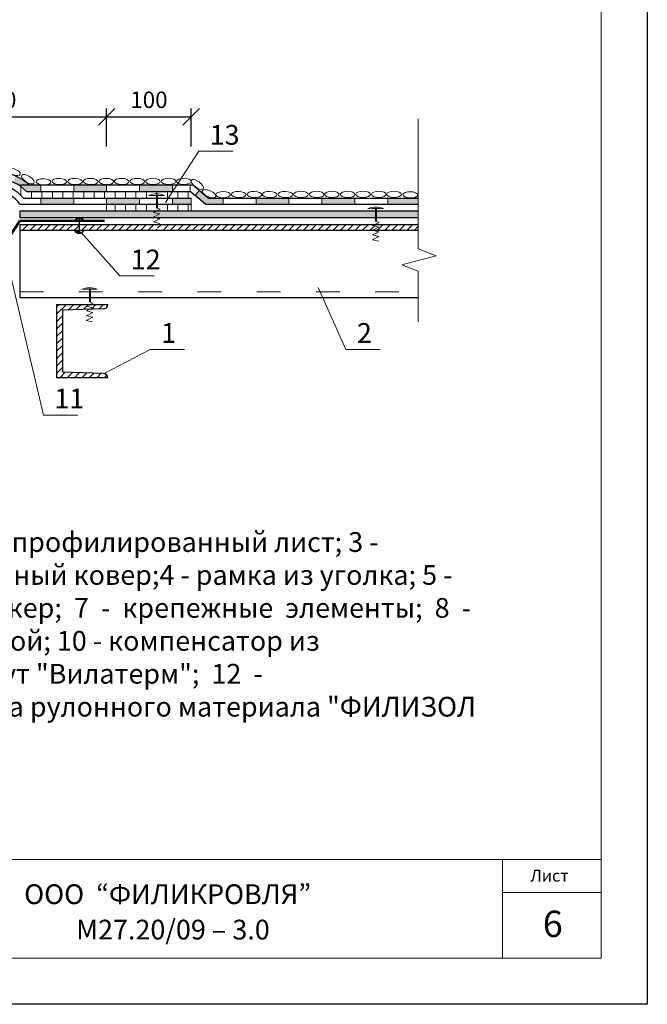
# Model space of a CAD drawing. Units: millimetres. Extents: x 10451 to 13412, y -7046 to -4571.
# Drawn here: x 12497 to 12592, y -5716 to -5567 of the extents above; entities that cross this region are included whole.
import ezdxf

# ---------------------------------------------------------------- set-up
doc = ezdxf.new("R2010")
doc.units = ezdxf.units.MM
doc.header["$PDMODE"] = 2
doc.linetypes.add('ACAD_ISO03W100', pattern=[30, 12, -18])
doc.layers.get('0').update_dxf_attribs({"plot": 0})
for name, color, linetype, lineweight in [('Механическое креепление', 200, 'Continuous', 30), ('Надписи', 180, 'Continuous', 13), ('Слой1', 7, 'Continuous', 25), ('Штампы', 7, 'Continuous', 15), ('Штрих', 151, 'Continuous', 9), ('Штриховка', 161, 'Continuous', 9)]:
    doc.layers.add(name, color=color, linetype=linetype, lineweight=lineweight)
doc.styles.add('GOST 2.304', font='CS_Gost2304.shx')
doc.styles.get("Standard").update_dxf_attribs({"font": 'TIMES.TTF'})
doc.styles.add('надписи', font='TIMES.TTF')
doc.dimstyles.new('привязка 100', dxfattribs={"dimtxt": 2.5, "dimasz": 2.5, "dimexe": 1.25, "dimexo": 1, "dimgap": 1, "dimtad": 1, "dimlfac": 10, "dimzin": 9, "dimtxsty": 'Standard', "dimblk": 'OBLIQUE', "dimcen": 2.5, "dimadec": 0, "dimazin": 0, "dimtfac": 1, "dimtmove": 1, "dimatfit": 3, "dimfxl": 0, "dimarcsym": 0})
pattern_1 = [(90, (-7.8026, -375.5966), (-1.5875, 3e-16), [])]
pattern_2 = [(45, (-7.8026, -375.5966), (-0.561266008, 0.561266008), [])]

# ---------------------------------------------------------------- blocks, each defined once
blk = doc.blocks.new('_Oblique')
at = {"color": 0, "linetype": 'ByBlock', "lineweight": -2}
blk.add_line((-0.5, -0.5), (0.5, 0.5), dxfattribs=at)
blk = doc.blocks.new('*D32')
at = {"layer": 'Defpoints', "color": 0, "linetype": 'Continuous', "ltscale": 100}
for p in [(12509.94, -5581.57), (12476.85, -5586.62), (12509.94, -5587.09)]:
    blk.add_point(p, dxfattribs=at)
at = {"layer": 'Штрих', "color": 0, "linetype": 'Continuous', "lineweight": -2, "ltscale": 100}
for p, q in [((12476.85, -5585.62), (12476.85, -5580.32)), ((12476.85, -5581.57), (12509.94, -5581.57)), ((12509.94, -5586.09), (12509.94, -5580.32))]:
    blk.add_line(p, q, dxfattribs=at)
at = {"layer": 'Штрих', "color": 0, "linetype": 'Continuous', "lineweight": -2, "ltscale": 100, "xscale": 2.5, "yscale": 2.5, "zscale": 2.5, "rotation": 180}
blk.add_blockref('_Oblique', (12476.85, -5581.57), dxfattribs=at)
at = {"layer": 'Штрих', "color": 0, "linetype": 'Continuous', "lineweight": -2, "ltscale": 100, "xscale": 2.5, "yscale": 2.5, "zscale": 2.5}
blk.add_blockref('_Oblique', (12509.94, -5581.57), dxfattribs=at)
at = {"layer": 'Штрих', "color": 0, "linetype": 'Continuous', "ltscale": 100, "insert": (12493.4, -5579.3), "char_height": 2.5, "attachment_point": 5}
blk.add_mtext('200', dxfattribs=at)
blk = doc.blocks.new('*D33')
at = {"layer": 'Defpoints', "color": 0, "linetype": 'Continuous', "ltscale": 100}
for p in [(12522.77, -5581.57), (12509.94, -5587.09), (12522.77, -5587.09)]:
    blk.add_point(p, dxfattribs=at)
at = {"layer": 'Штрих', "color": 0, "linetype": 'Continuous', "lineweight": -2, "ltscale": 100}
for p, q in [((12509.94, -5586.09), (12509.94, -5580.32)), ((12509.94, -5581.57), (12522.77, -5581.57)), ((12522.77, -5586.09), (12522.77, -5580.32))]:
    blk.add_line(p, q, dxfattribs=at)
at = {"layer": 'Штрих', "color": 0, "linetype": 'Continuous', "lineweight": -2, "ltscale": 100, "xscale": 2.5, "yscale": 2.5, "zscale": 2.5, "rotation": 180}
blk.add_blockref('_Oblique', (12509.94, -5581.57), dxfattribs=at)
at = {"layer": 'Штрих', "color": 0, "linetype": 'Continuous', "lineweight": -2, "ltscale": 100, "xscale": 2.5, "yscale": 2.5, "zscale": 2.5}
blk.add_blockref('_Oblique', (12522.77, -5581.57), dxfattribs=at)
at = {"layer": 'Штрих', "color": 0, "linetype": 'Continuous', "ltscale": 100, "insert": (12516.36, -5579.3), "char_height": 2.5, "attachment_point": 5}
blk.add_mtext('100', dxfattribs=at)

msp = doc.modelspace()

# ---------------------------------------------------------------- hatches: boundary and pattern name
at = {"layer": 'Слой1', "linetype": 'Continuous', "lineweight": 9}
h = msp.add_hatch(dxfattribs=at)
h.set_pattern_fill('AR-SAND', color=0, scale=0.02, style=0)
h.set_pattern_definition([(37.5, (-7.8026, -375.5966), (-0.032000626, 0.978826475), [0, -0.77216, 0, -0.8636, 0, -0.8255]), (7.5, (-7.8026, -375.5966), (0.89904657, 1.4336502), [0, -0.41656, 0, -0.69596, 0, -0.2667]), (327.5, (-8.4275, -375.5966), (1.58198474, 0.00287437), [0, -0.254, 0, -0.9144, 0, -1.1938]), (317.5, (-8.4275, -375.5966), (1.5271129, 0.44585865), [0, -0.127, 0, -0.59944, 0, -0.6858])])
h.paths.add_polyline_path([(12496.73745, -5595.84775), (12496.73745, -5596.84775), (12557.24782, -5596.84775), (12557.24782, -5595.84775)])
at = {"layer": 'Штрих', "linetype": 'Continuous', "ltscale": 100}
h = msp.add_hatch(color=0, dxfattribs=at)
h.paths.add_polyline_path([(12496.09951, -5590.5516), (12495.71365, -5591.47417, -0.049791916), (12496.74053, -5592.02934), (12496.73745, -5591.91123), (12498.18345, -5591.91123, 0.091226283)])
h.paths.add_polyline_path([(12537.62764, -5593.91108), (12532.62764, -5593.91108), (12532.62764, -5594.84775), (12537.62764, -5594.84775)])
h.paths.add_polyline_path([(12547.62764, -5593.91108), (12542.62764, -5593.91108), (12542.62764, -5594.84775), (12547.62764, -5594.84775)])
h.paths.add_polyline_path([(12557.24782, -5593.91108), (12556.21062, -5593.91108), (12552.62764, -5593.91108), (12552.62764, -5594.84775), (12555.78851, -5594.84775), (12557.24782, -5594.84775)])
h.paths.add_polyline_path([(12509.9445, -5591.91123), (12504.9445, -5591.91123), (12504.9445, -5592.91122), (12509.9445, -5592.91122)])
h.paths.add_polyline_path([(12519.9445, -5591.91123), (12514.9445, -5591.91123), (12514.9445, -5592.91122), (12519.9445, -5592.91122)])
h.paths.add_polyline_path([(12524.0013, -5592.77405), (12523.36531, -5593.53101), (12524.93249, -5594.84775), (12527.62764, -5594.84775), (12527.62764, -5593.91108), (12525.35459, -5593.91108)])
edge = h.paths.add_edge_path()
edge.add_arc((12493.44653, -5596.89479), 5.87563, 42.6860706, 55.9375211)
edge.add_line((12496.73745, -5592.02726), (12496.73745, -5591.91123))
edge.add_line((12496.73745, -5591.91123), (12497.89659, -5591.91123))
edge.add_line((12497.89659, -5591.91123), (12497.89804, -5591.91125))
edge.add_line((12497.89804, -5591.91125), (12497.89949, -5591.91128))
edge.add_line((12497.89949, -5591.91128), (12497.90095, -5591.9113))
edge.add_line((12497.90095, -5591.9113), (12497.9024, -5591.91132))
edge.add_line((12497.9024, -5591.91132), (12497.90385, -5591.91134))
edge.add_line((12497.90385, -5591.91134), (12497.9053, -5591.91136))
edge.add_line((12497.9053, -5591.91136), (12497.90676, -5591.91138))
edge.add_line((12497.90676, -5591.91138), (12497.90821, -5591.9114))
edge.add_line((12497.90821, -5591.9114), (12497.90966, -5591.91142))
edge.add_line((12497.90966, -5591.91142), (12497.91111, -5591.91144))
edge.add_line((12497.91111, -5591.91144), (12497.91256, -5591.91146))
edge.add_line((12497.91256, -5591.91146), (12497.91402, -5591.91147))
edge.add_line((12497.91402, -5591.91147), (12497.91547, -5591.91149))
edge.add_line((12497.91547, -5591.91149), (12497.91692, -5591.91151))
edge.add_line((12497.91692, -5591.91151), (12497.91837, -5591.91152))
edge.add_line((12497.91837, -5591.91152), (12497.91983, -5591.91153))
edge.add_line((12497.91983, -5591.91153), (12497.92128, -5591.91154))
edge.add_line((12497.92128, -5591.91154), (12497.92273, -5591.91156))
edge.add_line((12497.92273, -5591.91156), (12497.92418, -5591.91157))
edge.add_line((12497.92418, -5591.91157), (12497.92563, -5591.91158))
edge.add_line((12497.92563, -5591.91158), (12497.92709, -5591.91159))
edge.add_line((12497.92709, -5591.91159), (12497.92854, -5591.91159))
edge.add_line((12497.92854, -5591.91159), (12497.92999, -5591.9116))
edge.add_line((12497.92999, -5591.9116), (12497.93144, -5591.91161))
edge.add_line((12497.93144, -5591.91161), (12497.93289, -5591.91161))
edge.add_line((12497.93289, -5591.91161), (12497.93435, -5591.91162))
edge.add_line((12497.93435, -5591.91162), (12497.9358, -5591.91162))
edge.add_line((12497.9358, -5591.91162), (12497.93725, -5591.91163))
edge.add_line((12497.93725, -5591.91163), (12497.9387, -5591.91163))
edge.add_line((12497.9387, -5591.91163), (12497.94015, -5591.91163))
edge.add_line((12497.94015, -5591.91163), (12497.9416, -5591.91163))
edge.add_line((12497.9416, -5591.91163), (12497.94306, -5591.91163))
edge.add_line((12497.94306, -5591.91163), (12497.94451, -5591.91163))
edge.add_line((12497.94451, -5591.91163), (12497.94596, -5591.91163))
edge.add_line((12497.94596, -5591.91163), (12497.94741, -5591.91163))
edge.add_line((12497.94741, -5591.91163), (12497.94886, -5591.91163))
edge.add_line((12497.94886, -5591.91163), (12497.95031, -5591.91162))
edge.add_line((12497.95031, -5591.91162), (12497.95176, -5591.91162))
edge.add_line((12497.95176, -5591.91162), (12497.95321, -5591.91161))
edge.add_line((12497.95321, -5591.91161), (12497.95466, -5591.91161))
edge.add_line((12497.95466, -5591.91161), (12497.95612, -5591.9116))
edge.add_line((12497.95612, -5591.9116), (12497.95757, -5591.91159))
edge.add_line((12497.95757, -5591.91159), (12497.95902, -5591.91159))
edge.add_line((12497.95902, -5591.91159), (12497.96047, -5591.91158))
edge.add_line((12497.96047, -5591.91158), (12497.96192, -5591.91157))
edge.add_line((12497.96192, -5591.91157), (12497.96337, -5591.91156))
edge.add_line((12497.96337, -5591.91156), (12497.96482, -5591.91154))
edge.add_line((12497.96482, -5591.91154), (12497.96627, -5591.91153))
edge.add_line((12497.96627, -5591.91153), (12497.96772, -5591.91152))
edge.add_line((12497.96772, -5591.91152), (12497.96917, -5591.91151))
edge.add_line((12497.96917, -5591.91151), (12497.97062, -5591.91149))
edge.add_line((12497.97062, -5591.91149), (12497.97207, -5591.91147))
edge.add_line((12497.97207, -5591.91147), (12497.97352, -5591.91146))
edge.add_line((12497.97352, -5591.91146), (12497.97497, -5591.91144))
edge.add_line((12497.97497, -5591.91144), (12497.97642, -5591.91142))
edge.add_line((12497.97642, -5591.91142), (12497.97787, -5591.9114))
edge.add_line((12497.97787, -5591.9114), (12497.97931, -5591.91139))
edge.add_line((12497.97931, -5591.91139), (12497.98076, -5591.91136))
edge.add_line((12497.98076, -5591.91136), (12497.98221, -5591.91134))
edge.add_line((12497.98221, -5591.91134), (12497.98366, -5591.91132))
edge.add_line((12497.98366, -5591.91132), (12497.98511, -5591.9113))
edge.add_line((12497.98511, -5591.9113), (12497.98656, -5591.91128))
edge.add_line((12497.98656, -5591.91128), (12497.98801, -5591.91125))
edge.add_line((12497.98801, -5591.91125), (12497.98945, -5591.91123))
edge.add_line((12497.98945, -5591.91123), (12499.9445, -5591.91123))
edge.add_line((12499.9445, -5591.91123), (12499.9445, -5592.91122))
edge.add_line((12499.9445, -5592.91122), (12497.76558, -5592.91122))
h = msp.add_hatch(dxfattribs=at)
h.set_pattern_fill('ANSI31', color=0, scale=0.5, angle=45, style=0)
h.set_pattern_definition(pattern_1)
h.paths.add_polyline_path([(12493.44653, -5591.01916), (12493.44653, -5592.01916, -0.232101885), (12497.3026, -5593.91108), (12497.76558, -5593.91108), (12497.76558, -5592.91122, 0.209429745)])
h.paths.add_polyline_path([(12493.44653, -5591.01916, 0.209429745), (12489.12747, -5592.91122), (12489.12747, -5593.91108), (12489.59046, -5593.91108, -0.232101885), (12493.44653, -5592.01916)])
h.paths.add_polyline_path([(12497.76558, -5592.91122), (12497.76558, -5593.91108), (12523.81766, -5593.91108), (12522.62764, -5592.91122)])
h = msp.add_hatch(color=0, dxfattribs=at)
h.paths.add_polyline_path([(12504.9445, -5594.84775), (12504.9445, -5593.91108), (12499.9445, -5593.91108), (12499.9445, -5594.84775)])
h.paths.add_polyline_path([(12514.9445, -5593.91108), (12509.9445, -5593.91108), (12509.9445, -5594.84775), (12514.9445, -5594.84775)])
h.paths.add_polyline_path([(12522.77389, -5594.84775), (12522.77389, -5593.91108), (12519.9445, -5593.91108), (12519.9445, -5594.84775)])
h = msp.add_hatch(dxfattribs=at)
h.set_pattern_fill('ANSI31', color=0, scale=0.5, angle=45, style=0)
h.set_pattern_definition(pattern_1)
h.paths.add_polyline_path([(12509.9445, -5594.84775), (12509.9445, -5595.84775), (12517.52812, -5595.84775), (12517.52716, -5595.68235), (12516.98676, -5595.68204, -0.333333333), (12518.23092, -5595.68276), (12517.6654, -5595.68243), (12517.66636, -5595.84775), (12522.77389, -5595.84775), (12522.77389, -5594.84775)])
h = msp.add_hatch(dxfattribs=at)
h.set_pattern_fill('ANSI31', color=0, scale=0.25, style=0)
h.set_pattern_definition(pattern_2)
h.paths.add_polyline_path([(12505.76231, -5597.89303), (12496.73745, -5597.89303), (12496.73745, -5598.7574), (12505.76231, -5598.7574)], flags=0)
h.paths.add_polyline_path([(12557.26439, -5597.89303), (12550.95374, -5597.89303), (12550.95874, -5598.7574), (12557.26439, -5598.7574)], flags=16)
h.paths.add_polyline_path([(12550.95374, -5597.89303), (12550.8155, -5597.89303), (12550.81972, -5598.62231), (12550.95836, -5598.69173)])
h.paths.add_polyline_path([(12550.8155, -5597.89303), (12517.67819, -5597.89303), (12517.68319, -5598.7574), (12550.8205, -5598.7574)], flags=17)
h.paths.add_polyline_path([(12517.67819, -5597.89303), (12517.53995, -5597.89303), (12517.54495, -5598.7574), (12517.68319, -5598.7574)])
h.paths.add_polyline_path([(12550.8155, -5597.89303), (12517.67819, -5597.89303), (12517.68281, -5598.69173), (12517.81395, -5598.7574), (12550.8205, -5598.7574)], flags=17)
h.paths.add_polyline_path([(12557.26439, -5597.89303), (12550.95374, -5597.89303), (12550.95836, -5598.69173), (12551.0895, -5598.7574), (12557.26439, -5598.7574)], flags=17)
h.paths.add_polyline_path([(12550.95374, -5597.89303), (12550.8155, -5597.89303), (12550.81972, -5598.62231), (12550.95836, -5598.69173)], flags=17)
h.paths.add_polyline_path([(12517.67819, -5597.89303), (12517.53995, -5597.89303), (12517.54417, -5598.62231), (12517.68281, -5598.69173)], flags=17)
h.paths.add_polyline_path([(12505.76231, -5597.89303), (12496.73745, -5597.89303), (12496.73745, -5598.7574), (12505.76231, -5598.7574)], flags=16)
h.paths.add_polyline_path([(12496.73745, -5598.7574), (12517.54495, -5598.7574), (12517.53995, -5597.89303), (12496.73745, -5597.89303)])
h.paths.add_polyline_path([(12517.68319, -5598.7574), (12550.8205, -5598.7574), (12550.8155, -5597.89303), (12517.67819, -5597.89303)])
h.paths.add_polyline_path([(12550.95874, -5598.7574), (12557.26439, -5598.7574), (12557.26439, -5597.89303), (12550.95374, -5597.89303)])
h = msp.add_hatch(color=0, dxfattribs=at)
h.paths.add_polyline_path([(12505.77857, -5599.25154), (12505.78081, -5598.82163), (12506.51539, -5598.82545, -0.271712708)])
h.paths.add_polyline_path([(12505.78804, -5597.43464), (12505.79034, -5596.99314, -0.275349606), (12506.52896, -5597.4385)])
h.paths.add_polyline_path([(12505.78804, -5597.43464), (12505.04712, -5597.43078, -0.275349606), (12505.79034, -5596.99314)])
msp.add_hatch(color=0, dxfattribs=at).paths.add_polyline_path([(12505.0481, -5598.81781), (12505.78081, -5598.82163), (12505.77857, -5599.25154, -0.271116514)])
h = msp.add_hatch(dxfattribs=at)
h.set_pattern_fill('ANSI31', color=0, scale=0.25, style=0)
h.set_pattern_definition(pattern_2)
h.paths.add_polyline_path([(12503.23292, -5610.93746), (12509.43842, -5610.74474, 0.38938884), (12510.11883, -5610.07309), (12502.34983, -5610.07309), (12502.34983, -5621.19028), (12510.11883, -5621.19028, 0.389388839), (12509.43842, -5620.51863), (12503.23292, -5620.32591)])

# ---------------------------------------------------------------- linework, layer by layer
at = {"color": 0}
for p, q in [((12592.05001, -5420.33462), (12592.05001, -5716.33462)), ((12592.05001, -5716.33462), (12382.05001, -5716.33462)), ((12592.05001, -5716.33462), (12382.05001, -5716.33462))]:
    msp.add_line(p, q, dxfattribs=at)
at = {"layer": 'Механическое креепление', "lineweight": 9}
for p, q in [((12516.37428, -5593.5026), (12518.71162, -5593.49199)), ((12516.98756, -5593.4911), (12518.2317, -5593.4983)), ((12517.69674, -5593.4946), (12517.00554, -5593.4954)), ((12517.38142, -5593.28151), (12517.38142, -5593.28151)), ((12517.53087, -5595.39639), (12517.5388, -5593.49457)), ((12517.66888, -5595.45215), (12517.67704, -5593.49427)), ((12517.69674, -5593.4946), (12518.2497, -5593.49396)), ((12550.63427, -5595.12824), (12550.63427, -5595.12824)), ((12549.62786, -5595.51066), (12551.9652, -5595.50005)), ((12550.93062, -5595.50232), (12549.62786, -5595.51066)), ((12550.24114, -5595.49915), (12551.48528, -5595.50636)), ((12550.95032, -5595.50265), (12550.25912, -5595.50345)), ((12550.78445, -5597.40444), (12550.79238, -5595.50263)), ((12550.92246, -5597.46021), (12550.93062, -5595.50232)), ((12550.95032, -5595.50265), (12551.50328, -5595.50202)), ((12506.18138, -5607.76328), (12508.51871, -5607.75267)), ((12507.48413, -5607.75494), (12506.18138, -5607.76328)), ((12506.79465, -5607.75177), (12508.03879, -5607.75898)), ((12507.50384, -5607.75527), (12506.81264, -5607.75607)), ((12507.18779, -5607.38086), (12507.18779, -5607.38086)), ((12507.33797, -5609.65706), (12507.34589, -5607.75525)), ((12507.47597, -5609.71283), (12507.48413, -5607.75494)), ((12507.50384, -5607.75527), (12508.0568, -5607.75464))]:
    msp.add_line(p, q, dxfattribs=at)
for centre in [(12517.55511, -5596.17675), (12550.80869, -5598.1848), (12507.36221, -5610.43742)]:
    msp.add_arc(centre, 2.92325, 66.695121, 113.8249626, dxfattribs=at)
at = {"layer": 'Надписи', "color": 0, "extrusion": (0.90454, -0.42639, 0)}
for p, q in [((12518.88497, -5594.57682), (12523.91828, -5586.8017)), ((12493.87953, -5599.33233), (12500.33124, -5626.84362)), ((12506.06173, -5599.13233), (12511.93792, -5605.72351)), ((12542.0828, -5607.47127), (12546.28172, -5616.88444)), ((12509.56089, -5620.53385), (12516.55866, -5616.88444))]:
    msp.add_line(p, q, dxfattribs=at)
at = {"layer": 'Надписи', "color": 0, "extrusion": (0, 1, 0)}
for points, elevation in [([(-12523.91828, 0), (-12529.13313, 0)], -5586.8017), ([(-12511.93792, 0), (-12517.15277, 0)], -5605.72351), ([(-12516.55866, 0), (-12521.77351, 0)], -5616.88444), ([(-12546.28172, 0), (-12551.49657, 0)], -5616.88444), ([(-12500.33124, 0), (-12505.54609, 0)], -5626.84362)]:
    msp.add_lwpolyline(points, dxfattribs=dict(at, elevation=elevation))
at = {"layer": 'Слой1', "color": 0, "linetype": 'Continuous', "lineweight": 30}
for p, q in [((12496.73745, -5591.91123), (12522.97438, -5591.91123)), ((12525.35459, -5593.91108), (12522.97438, -5591.91123)), ((12497.76558, -5592.91122), (12522.62764, -5592.91122)), ((12524.93249, -5594.84775), (12522.62764, -5592.91122)), ((12496.73745, -5595.84775), (12496.73745, -5596.84775)), ((12496.73745, -5597.89303), (12496.73745, -5609.01021)), ((12502.34983, -5610.07309), (12502.34983, -5621.19028)), ((12502.34983, -5610.07309), (12510.11883, -5610.07309)), ((12509.43105, -5610.74497), (12503.23292, -5610.93746)), ((12503.23292, -5610.93746), (12503.23292, -5620.32591)), ((12509.43105, -5620.5184), (12503.23292, -5620.32591)), ((12510.11883, -5621.19028), (12502.34983, -5621.19028))]:
    msp.add_line(p, q, dxfattribs=at)
at = {"layer": 'Слой1', "color": 0, "linetype": 'Continuous', "lineweight": 50}
msp.add_line((12496.73745, -5597.37039), (12493.44653, -5602.34011), dxfattribs=at)
at = {"layer": 'Слой1', "color": 0, "linetype": 'Continuous', "lineweight": 13}
for points in [[(12557.26439, -5581.85026), (12557.26439, -5601.6067)], [(12557.26439, -5601.6067), (12559.97568, -5602.65715), (12554.78968, -5604.04865), (12557.26439, -5604.99515)], [(12557.26439, -5604.99515), (12557.26439, -5612.67973)]]:
    msp.add_lwpolyline(points, dxfattribs=at)
at = {"layer": 'Слой1', "color": 0, "linetype": 'Continuous', "lineweight": 30}
for points in [[(12496.73745, -5594.84775), (12522.77389, -5594.84775)], [(12497.3026, -5593.91108), (12522.77389, -5593.91108)], [(12524.93249, -5594.84775), (12555.78851, -5594.84775)], [(12525.35459, -5593.91108), (12556.21062, -5593.91108)], [(12555.78851, -5594.84775), (12557.24782, -5594.84775)], [(12556.21062, -5593.91108), (12557.24782, -5593.91108)], [(12496.73745, -5595.84775), (12557.24782, -5595.84775)], [(12496.73745, -5596.84775), (12557.24782, -5596.84775)], [(12496.73745, -5597.89303), (12557.26439, -5597.89303)], [(12505.76231, -5596.92889), (12505.76231, -5599.18734)], [(12505.79034, -5596.99314), (12505.77857, -5599.25156)], [(12496.73745, -5598.7574), (12557.26439, -5598.7574)], [(12496.73745, -5609.01021), (12557.26439, -5609.01021)]]:
    msp.add_lwpolyline(points, dxfattribs=at)
at = {"layer": 'Слой1', "color": 0, "linetype": 'Continuous', "lineweight": 50}
msp.add_lwpolyline([(12496.73745, -5597.37039), (12509.6093, -5597.37039)], dxfattribs=at)
at = {"layer": 'Слой1', "color": 0, "linetype": 'Continuous', "lineweight": 30}
for centre, radius, start, end in [((12493.44653, -5596.89479), 6.87563, 46.4535131, 133.5464851), ((12493.44653, -5596.89479), 5.87563, 42.6860706, 137.3139294), ((12493.44653, -5596.89479), 4.87563, 37.7316384, 142.2683616), ((12493.44653, -5596.89479), 3.87563, 31.8826734, 148.1173266), ((12505.76231, -5597.77135), 0.84247, 28.4205112, 151.5794888), ((12505.78595, -5597.8356), 0.84247, 28.1219263, 151.2809039), ((12505.76231, -5598.34487), 0.84247, 209.5721005, 332.7310781), ((12505.78389, -5598.41061), 0.84095, 208.9610508, 332.4940604), ((12509.41279, -5610.03831), 0.7069, 271.4798478, 357.1793549), ((12509.41279, -5621.22506), 0.7069, 2.8206451, 88.5201522)]:
    msp.add_arc(centre, radius, start, end, dxfattribs=at)
at = {"layer": 'Штампы', "color": 0}
for p, q in [((12585.05001, -5427.33462), (12585.05001, -5709.33462)), ((12585.05001, -5427.33462), (12585.05001, -5709.33462)), ((12585.05001, -5709.33462), (12402.05001, -5709.33462)), ((12585.05001, -5709.33462), (12402.05001, -5709.33462))]:
    msp.add_line(p, q, dxfattribs=at)
for points in [[(12585.05001, -5694.33462), (12402.05001, -5694.33462)], [(12570.05001, -5694.33462), (12570.05001, -5709.33462)], [(12585.05001, -5699.33462), (12570.05001, -5699.33462)]]:
    msp.add_lwpolyline(points, dxfattribs=at)
at = {"layer": 'Штрих', "color": 0, "linetype": 'Continuous', "ltscale": 100}
for p, q in [((12496.73745, -5591.91123), (12496.74053, -5592.02934)), ((12499.9445, -5592.91122), (12499.9445, -5591.91122)), ((12504.9445, -5592.91122), (12504.9445, -5591.91122)), ((12509.9445, -5592.91122), (12509.9445, -5591.91122)), ((12514.9445, -5592.91122), (12514.9445, -5591.91122)), ((12519.9445, -5592.91122), (12519.9445, -5591.91122)), ((12522.62764, -5592.91122), (12522.62764, -5591.91122)), ((12523.36531, -5593.53101), (12524.0013, -5592.77405)), ((12499.9445, -5594.84775), (12499.9445, -5593.84775)), ((12504.9445, -5594.84775), (12504.9445, -5593.84775)), ((12509.9445, -5594.84775), (12509.9445, -5593.84775)), ((12509.9445, -5594.84775), (12509.9445, -5595.84775)), ((12514.9445, -5594.84775), (12514.9445, -5593.84775)), ((12519.9445, -5594.84775), (12519.9445, -5593.84775)), ((12522.77389, -5594.84775), (12522.77389, -5593.84775)), ((12522.77389, -5594.84775), (12522.77389, -5595.84775)), ((12527.62764, -5594.84775), (12527.62764, -5593.84775)), ((12532.62764, -5594.84775), (12532.62764, -5593.84775)), ((12532.62764, -5594.84775), (12532.62764, -5593.84775)), ((12537.62764, -5594.84775), (12537.62764, -5593.84775)), ((12542.62764, -5594.84775), (12542.62764, -5593.84775)), ((12542.62764, -5594.84775), (12542.62764, -5593.84775)), ((12547.62764, -5594.84775), (12547.62764, -5593.84775)), ((12552.62764, -5594.84775), (12552.62764, -5593.84775)), ((12552.62764, -5594.84775), (12552.62764, -5593.84775)), ((12518.04017, -5596.31797), (12517.06657, -5596.78808)), ((12518.05191, -5595.60693), (12517.0783, -5596.07705)), ((12517.0783, -5596.07705), (12518.04017, -5596.31797)), ((12518.05191, -5595.60693), (12517.53087, -5595.39639)), ((12518.02844, -5597.029), (12517.05483, -5597.49912)), ((12517.05483, -5597.49912), (12518.0167, -5597.74004)), ((12517.06657, -5596.78808), (12518.02844, -5597.029)), ((12551.30549, -5597.61498), (12550.33188, -5598.0851)), ((12550.33188, -5598.0851), (12551.29375, -5598.32602)), ((12551.30549, -5597.61498), (12550.78445, -5597.40444)), ((12551.28202, -5599.03706), (12550.30841, -5599.50717)), ((12550.30841, -5599.50717), (12551.27028, -5599.74809)), ((12551.29375, -5598.32602), (12550.32015, -5598.79614)), ((12550.32015, -5598.79614), (12551.28202, -5599.03706)), ((12551.27028, -5599.74809), (12550.29668, -5600.21821)), ((12550.29668, -5600.21821), (12551.25855, -5600.45913)), ((12507.85901, -5609.8676), (12506.8854, -5610.33772)), ((12507.85901, -5609.8676), (12507.33797, -5609.65706)), ((12507.83554, -5611.28968), (12506.86193, -5611.75979)), ((12507.84727, -5610.57864), (12506.87367, -5611.04876)), ((12506.87367, -5611.04876), (12507.83554, -5611.28968)), ((12506.8854, -5610.33772), (12507.84727, -5610.57864)), ((12507.8238, -5612.00071), (12506.8502, -5612.47083)), ((12506.8502, -5612.47083), (12507.81207, -5612.71175)), ((12506.86193, -5611.75979), (12507.8238, -5612.00071))]:
    msp.add_line(p, q, dxfattribs=at)
at = {"layer": 'Штриховка', "color": 0, "linetype": 'ACAD_ISO03W100', "ltscale": 0.3}
msp.add_lwpolyline([(12496.73745, -5608.14585), (12557.26439, -5608.14585)], dxfattribs=at)
at = {"layer": 'Штриховка', "color": 0, "linetype": 'Continuous', "ltscale": 100}
for centre, major_axis in [((12495.76054, -5589.9335), (-1.07034, 0.31568)), ((12497.97029, -5591.02349), (-0.93222, 0.61338)), ((12500.37354, -5591.44063), (-1.11575, 0.01961)), ((12502.76504, -5591.39251), (-1.11575, 0.01961)), ((12505.15274, -5591.39251), (-1.11575, 0.01961)), ((12507.51496, -5591.3768), (-1.11575, 0.01961)), ((12509.90266, -5591.3768), (-1.11575, 0.01961)), ((12512.21087, -5591.37678), (-1.11575, 0.01961)), ((12514.59857, -5591.37678), (-1.11575, 0.01961)), ((12516.96079, -5591.36108), (-1.11575, 0.01961)), ((12519.34849, -5591.36108), (-1.11575, 0.01961)), ((12521.6567, -5591.36106), (-1.11575, 0.01961)), ((12523.70505, -5591.82286), (-0.89747, 0.6632)), ((12525.49807, -5593.2264), (-1.02499, 0.44121)), ((12527.63591, -5593.37716), (-1.11575, 0.01961)), ((12529.99813, -5593.36145), (-1.11575, 0.01961)), ((12532.38583, -5593.36145), (-1.11575, 0.01961)), ((12534.69404, -5593.36144), (-1.11575, 0.01961)), ((12537.08174, -5593.36144), (-1.11575, 0.01961)), ((12539.44396, -5593.34573), (-1.11575, 0.01961)), ((12541.83167, -5593.34573), (-1.11575, 0.01961)), ((12544.13987, -5593.34571), (-1.11575, 0.01961)), ((12546.52758, -5593.34571), (-1.11575, 0.01961)), ((12548.8898, -5593.33001), (-1.11575, 0.01961)), ((12551.2775, -5593.33001), (-1.11575, 0.01961)), ((12553.58571, -5593.32999), (-1.11575, 0.01961)), ((12556.05874, -5593.39805), (-1.11575, 0.01961))]:
    msp.add_ellipse(centre, major_axis=major_axis, ratio=0.421773603, dxfattribs=at)

# ---------------------------------------------------------------- texts
at = {"layer": 'Надписи', "color": 0, "char_height": 3, "width": 3, "attachment_point": 1, "style": 'надписи'}
for s, insert in [('{\\fTimes New Roman|b0|i0|c204|p18;13}', (12525.58266, -5582.8017)), ('{\\fTimes New Roman|b0|i0|c204|p18;12}', (12513.6023, -5601.72351)), ('{\\fTimes New Roman|b0|i0|c204|p18;1}', (12518.22304, -5612.88444)), ('{\\fTimes New Roman|b0|i0|c204|p18;2}', (12547.9461, -5612.88444)), ('{\\fTimes New Roman|b0|i0|c204|p18;11}', (12501.99562, -5622.84362))]:
    msp.add_mtext(s, dxfattribs=dict(at, insert=insert))
at = {"layer": 'Штампы', "color": 0, "style": 'надписи'}
for s, height, p in [('Лист', 1.8, (12574.30603, -5697.69677)), ('6', 4, (12576.18001, -5706.1165))]:
    msp.add_text(s, height=height, dxfattribs=at).set_placement(p)
at = {"layer": 'Штампы', "color": 0}
for s, p in [('OOО  “ФИЛИКРОВЛЯ”', (12497.41725, -5701.11491)), ('М27.20/09 – 3.0 ', (12505.31136, -5706.49166))]:
    msp.add_text(s, height=3, dxfattribs=at).set_placement(p)
at = {"layer": 'Штриховка', "color": 0, "linetype": 'Continuous', "ltscale": 100, "insert": (12411.91865, -5661.13746), "char_height": 3, "width": 157.6150053, "attachment_point": 4, "style": 'GOST 2.304'}
msp.add_mtext('{\\fTimes New Roman|b0|i0|c204|p18;1 - прогоны покрытия; 2\\Q-1; - \\Q0;металлический профилированный лист; 3 - приклеенный дополнительный однослойный ковер;4 - рамка из уголка; 5 - легкоплавкая мастика (герметик);  6  -  анкер;  7  -  крепежные  элементы;  8  -  пластина  150х150х10 мм; 9 - гайка с шайбой; 10 - компенсатор из оцинкованной кровельной стали; 11 - жгут "Вилатерм";  12  -  комбинированная заклепка;   13  -   полоса рулонного материала "ФИЛИЗОЛ Н", приклеенная по кромкам.}', dxfattribs=at)

# ---------------------------------------------------------------- dimensions: what is measured, and where the dimension line sits
at = {"layer": 'Штрих', "color": 0, "linetype": 'Continuous', "ltscale": 100}
for base, p1, p2, text, picture, middle in [((12509.9445, -5581.57486), (12476.85481, -5586.61797), (12509.9445, -5587.08631), '200', '*D32', (12493.39965, -5579.30324)), ((12522.77389, -5581.57486), (12509.9445, -5587.08631), (12522.77389, -5587.08631), '100', '*D33', (12516.35919, -5579.30324))]:
    dim = msp.add_linear_dim(base=base, p1=p1, p2=p2, text=text, dimstyle='привязка 100', dxfattribs=at)
    dim.commit()
    dim.dimension.update_dxf_attribs({"geometry": picture, "text_midpoint": middle})

doc.saveas('drawing.dxf')
